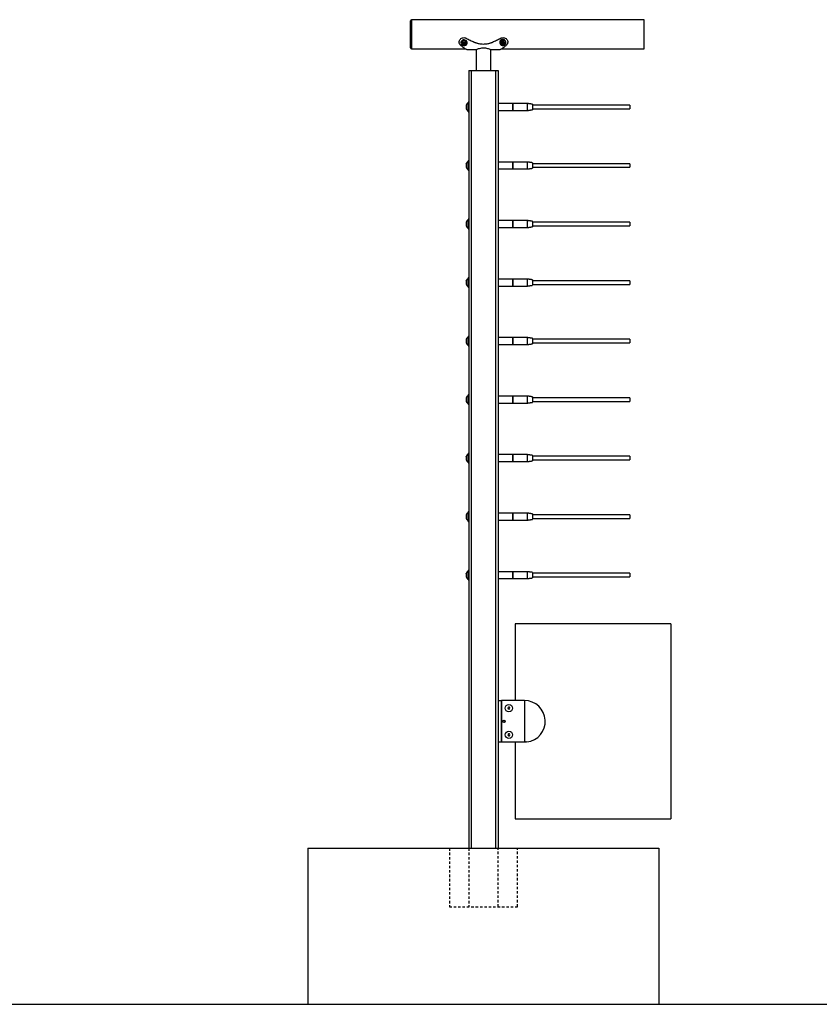
# Model space of a CAD drawing. Units: inches. Extents: x -491 to 678, y -358 to 229.
# Drawn here: x 544 to 585, y 150 to 201 of the extents above; entities that cross this region are included whole.
import ezdxf

# ---------------------------------------------------------------- set-up
doc = ezdxf.new("R2010")
doc.units = ezdxf.units.IN
doc.header["$LTSCALE"] = 0.5
doc.header["$MEASUREMENT"] = 0
doc.linetypes.add('HIDDEN', pattern=[0.375, 0.25, -0.125])
for name, color, linetype in [('CABLE INFILL', 244, 'Continuous'), ('GLASS', 167, 'Continuous'), ('HIDDEN', 28, 'HIDDEN'), ('OBJ1', 7, 'Continuous'), ('RAILING', 176, 'Continuous')]:
    doc.layers.add(name, color=color, linetype=linetype)
doc.layers.add('VP', color=4, linetype='Continuous', plot=False)

msp = doc.modelspace()

# ---------------------------------------------------------------- linework, layer by layer
at = {"layer": 'CABLE INFILL'}
for p, q in [((566.986, 196.205), (566.986, 196.432)), ((569.265, 196.368), (569.265, 196.011)), ((569.275, 196.287), (569.275, 196.368)), ((570.025, 196.287), (570.025, 196.368)), ((566.986, 195.947), (566.986, 196.205)), ((569.275, 196.011), (569.275, 196.287)), ((570.025, 196.011), (570.025, 196.287)), ((570.275, 196.327), (570.275, 196.265)), ((570.275, 196.265), (570.275, 196.052)), ((575.275, 196.283), (575.275, 196.096)), ((566.986, 193.205), (566.986, 193.432)), ((569.265, 193.368), (569.265, 193.011)), ((569.275, 193.287), (569.275, 193.368)), ((570.025, 193.287), (570.025, 193.368)), ((570.275, 193.327), (570.275, 193.265)), ((566.986, 192.947), (566.986, 193.205)), ((569.275, 193.011), (569.275, 193.287)), ((570.025, 193.011), (570.025, 193.287)), ((570.275, 193.265), (570.275, 193.052)), ((575.275, 193.283), (575.275, 193.096)), ((566.986, 190.205), (566.986, 190.432)), ((569.265, 190.368), (569.265, 190.011)), ((569.275, 190.287), (569.275, 190.368)), ((570.025, 190.287), (570.025, 190.368)), ((570.275, 190.327), (570.275, 190.265)), ((566.986, 189.947), (566.986, 190.205)), ((569.275, 190.011), (569.275, 190.287)), ((570.025, 190.011), (570.025, 190.287)), ((570.275, 190.265), (570.275, 190.052)), ((575.275, 190.283), (575.275, 190.096)), ((566.986, 187.205), (566.986, 187.432)), ((569.265, 187.368), (569.265, 187.011)), ((569.275, 187.287), (569.275, 187.368)), ((569.275, 187.011), (569.275, 187.287)), ((570.025, 187.287), (570.025, 187.368)), ((570.025, 187.011), (570.025, 187.287)), ((570.275, 187.327), (570.275, 187.265)), ((570.275, 187.265), (570.275, 187.052)), ((575.275, 187.283), (575.275, 187.096)), ((566.986, 186.947), (566.986, 187.205)), ((566.986, 184.205), (566.986, 184.432)), ((569.265, 184.368), (569.265, 184.011)), ((569.275, 184.287), (569.275, 184.368)), ((569.275, 184.011), (569.275, 184.287)), ((570.025, 184.287), (570.025, 184.368)), ((570.025, 184.011), (570.025, 184.287)), ((570.275, 184.327), (570.275, 184.265)), ((570.275, 184.265), (570.275, 184.052)), ((575.275, 184.283), (575.275, 184.096)), ((566.986, 183.947), (566.986, 184.205)), ((566.986, 181.205), (566.986, 181.432)), ((566.986, 180.947), (566.986, 181.205)), ((569.265, 181.368), (569.265, 181.011)), ((569.275, 181.287), (569.275, 181.368)), ((569.275, 181.011), (569.275, 181.287)), ((570.025, 181.287), (570.025, 181.368)), ((570.025, 181.011), (570.025, 181.287)), ((570.275, 181.327), (570.275, 181.265)), ((570.275, 181.265), (570.275, 181.052)), ((575.275, 181.283), (575.275, 181.096)), ((566.986, 178.205), (566.986, 178.432)), ((566.986, 177.947), (566.986, 178.205)), ((569.265, 178.368), (569.265, 178.011)), ((569.275, 178.287), (569.275, 178.368)), ((569.275, 178.011), (569.275, 178.287)), ((570.025, 178.287), (570.025, 178.368)), ((570.025, 178.011), (570.025, 178.287)), ((570.275, 178.327), (570.275, 178.265)), ((570.275, 178.265), (570.275, 178.052)), ((575.275, 178.283), (575.275, 178.096)), ((566.986, 175.205), (566.986, 175.432)), ((566.986, 174.947), (566.986, 175.205)), ((569.265, 175.368), (569.265, 175.011)), ((569.275, 175.287), (569.275, 175.368)), ((569.275, 175.011), (569.275, 175.287)), ((570.025, 175.287), (570.025, 175.368)), ((570.025, 175.011), (570.025, 175.287)), ((570.275, 175.327), (570.275, 175.265)), ((570.275, 175.265), (570.275, 175.052)), ((575.275, 175.283), (575.275, 175.096)), ((566.986, 172.205), (566.986, 172.432)), ((566.986, 171.947), (566.986, 172.205)), ((569.265, 172.368), (569.265, 172.011)), ((569.275, 172.287), (569.275, 172.368)), ((569.275, 172.011), (569.275, 172.287)), ((570.025, 172.287), (570.025, 172.368)), ((570.025, 172.011), (570.025, 172.287)), ((570.275, 172.327), (570.275, 172.265)), ((570.275, 172.265), (570.275, 172.052)), ((575.275, 172.283), (575.275, 172.096))]:
    msp.add_line(p, q, dxfattribs=at)
at = {"layer": 'CABLE INFILL', "flags": 128}
for points in [[(566.874, 196.279), (566.876, 196.282), (566.878, 196.286)], [(566.874, 193.279), (566.876, 193.282), (566.878, 193.286)], [(566.874, 190.279), (566.876, 190.282), (566.878, 190.286)], [(566.874, 187.279), (566.876, 187.282), (566.878, 187.286)], [(566.874, 184.279), (566.876, 184.282), (566.878, 184.286)], [(566.874, 181.279), (566.876, 181.282), (566.878, 181.286)], [(566.874, 178.279), (566.876, 178.282), (566.878, 178.286)], [(566.874, 175.279), (566.876, 175.282), (566.878, 175.286)], [(566.874, 172.279), (566.876, 172.282), (566.878, 172.286)]]:
    msp.add_lwpolyline(points, dxfattribs=at)
at = {"layer": 'CABLE INFILL'}
for centre, radius, start, end in [((567.083, 196.19), 0.227, 117.2948, 156.7703), ((566.981, 196.386), 0.005, 0, 117.2948), ((566.968, 196.253), 0.0958, 159.9702, 200.0298), ((567.074, 196.207), 0.201, 172.2662, 185.03), ((567.074, 196.172), 0.201, 166.1955, 193.8045), ((566.967, 196.126), 0.0946, 168.7241, 187.3217), ((566.895, 196.109), 0.0225, 138.0954, 202.865), ((567.083, 196.19), 0.227, 203.2297, 242.7052), ((566.981, 195.993), 0.005, 242.7052, 0), ((570.27, 196.327), 0.005, 0, 81.5813), ((570.27, 196.052), 0.005, 278.4187, 0), ((567.083, 193.19), 0.227, 117.2948, 156.7703), ((566.981, 193.386), 0.005, 0, 117.2948), ((570.27, 193.327), 0.005, 0, 81.5813), ((566.968, 193.253), 0.0958, 159.9702, 200.0298), ((567.074, 193.207), 0.201, 172.2662, 185.03), ((567.074, 193.172), 0.201, 166.1955, 193.8045), ((566.967, 193.126), 0.0946, 168.7241, 187.3217), ((566.895, 193.109), 0.0225, 138.0954, 202.865), ((567.083, 193.19), 0.227, 203.2297, 242.7052), ((566.981, 192.993), 0.005, 242.7052, 0), ((570.27, 193.052), 0.005, 278.4187, 0), ((567.083, 190.19), 0.227, 117.2948, 156.7703), ((566.981, 190.386), 0.005, 0, 117.2948), ((570.27, 190.327), 0.005, 0, 81.5813), ((566.968, 190.253), 0.0958, 159.9702, 200.0298), ((567.074, 190.207), 0.201, 172.2662, 185.03), ((567.074, 190.172), 0.201, 166.1955, 193.8045), ((566.967, 190.126), 0.0946, 168.7241, 187.3217), ((566.895, 190.109), 0.0225, 138.0954, 202.865), ((567.083, 190.19), 0.227, 203.2297, 242.7052), ((566.981, 189.993), 0.005, 242.7052, 0), ((570.27, 190.052), 0.005, 278.4187, 0), ((566.968, 187.253), 0.0958, 159.9702, 200.0298), ((567.083, 187.19), 0.227, 117.2948, 156.7703), ((566.981, 187.386), 0.005, 0, 117.2948), ((570.27, 187.327), 0.005, 0, 81.5813), ((567.074, 187.207), 0.201, 172.2662, 185.03), ((567.074, 187.172), 0.201, 166.1955, 193.8045), ((566.967, 187.126), 0.0946, 168.7241, 187.3217), ((566.895, 187.109), 0.0225, 138.0954, 202.865), ((567.083, 187.19), 0.227, 203.2297, 242.7052), ((566.981, 186.993), 0.005, 242.7052, 0), ((570.27, 187.052), 0.005, 278.4187, 0), ((566.968, 184.253), 0.0958, 159.9702, 200.0298), ((567.074, 184.207), 0.201, 172.2662, 185.03), ((567.083, 184.19), 0.227, 117.2948, 156.7703), ((566.981, 184.386), 0.005, 0, 117.2948), ((570.27, 184.327), 0.005, 0, 81.5813), ((567.074, 184.172), 0.201, 166.1955, 193.8045), ((566.967, 184.126), 0.0946, 168.7241, 187.3217), ((566.895, 184.109), 0.0225, 138.0954, 202.865), ((567.083, 184.19), 0.227, 203.2297, 242.7052), ((566.981, 183.993), 0.005, 242.7052, 0), ((570.27, 184.052), 0.005, 278.4187, 0), ((566.968, 181.253), 0.0958, 159.9702, 200.0298), ((567.074, 181.207), 0.201, 172.2662, 185.03), ((567.074, 181.172), 0.201, 166.1955, 193.8045), ((567.083, 181.19), 0.227, 117.2948, 156.7703), ((566.981, 181.386), 0.005, 0, 117.2948), ((570.27, 181.327), 0.005, 0, 81.5813), ((566.967, 181.126), 0.0946, 168.7241, 187.3217), ((566.895, 181.109), 0.0225, 138.0954, 202.865), ((567.083, 181.19), 0.227, 203.2297, 242.7052), ((566.981, 180.993), 0.005, 242.7052, 0), ((570.27, 181.052), 0.005, 278.4187, 0), ((566.968, 178.253), 0.0958, 159.9702, 200.0298), ((567.074, 178.207), 0.201, 172.2662, 185.03), ((567.074, 178.172), 0.201, 166.1955, 193.8045), ((567.083, 178.19), 0.227, 117.2948, 156.7703), ((566.981, 178.386), 0.005, 0, 117.2948), ((570.27, 178.327), 0.005, 0, 81.5813), ((566.967, 178.126), 0.0946, 168.7241, 187.3217), ((566.895, 178.109), 0.0225, 138.0954, 202.865), ((567.083, 178.19), 0.227, 203.2297, 242.7052), ((566.981, 177.993), 0.005, 242.7052, 0), ((570.27, 178.052), 0.005, 278.4187, 0), ((566.968, 175.253), 0.0958, 159.9702, 200.0298), ((567.074, 175.207), 0.201, 172.2662, 185.03), ((567.074, 175.172), 0.201, 166.1955, 193.8045), ((567.083, 175.19), 0.227, 117.2948, 156.7703), ((566.981, 175.386), 0.005, 0, 117.2948), ((570.27, 175.327), 0.005, 0, 81.5813), ((566.967, 175.126), 0.0946, 168.7241, 187.3217), ((566.895, 175.109), 0.0225, 138.0954, 202.865), ((567.083, 175.19), 0.227, 203.2297, 242.7052), ((566.981, 174.993), 0.005, 242.7052, 0), ((570.27, 175.052), 0.005, 278.4187, 0), ((566.968, 172.253), 0.0958, 159.9702, 200.0298), ((567.074, 172.207), 0.201, 172.2662, 185.03), ((567.074, 172.172), 0.201, 166.1955, 193.8045), ((566.967, 172.126), 0.0946, 168.7241, 187.3217), ((566.895, 172.109), 0.0225, 138.0954, 202.865), ((567.083, 172.19), 0.227, 117.2948, 156.7703), ((566.981, 172.386), 0.005, 0, 117.2948), ((570.27, 172.327), 0.005, 0, 81.5813), ((567.083, 172.19), 0.227, 203.2297, 242.7052), ((566.981, 171.993), 0.005, 242.7052, 0), ((570.27, 172.052), 0.005, 278.4187, 0)]:
    msp.add_arc(centre, radius, start, end, dxfattribs=at)
for points in [[(567.016, 196.432), (566.986, 196.432)], [(569.265, 196.368), (568.516, 196.368)], [(569.275, 196.363), (569.265, 196.363)], [(570.025, 196.368), (569.275, 196.368)], [(570.271, 196.332), (570.025, 196.368)], [(566.986, 195.947), (567.016, 195.947)], [(568.516, 196.011), (569.265, 196.011)], [(569.265, 196.016), (569.275, 196.016)], [(569.275, 196.011), (570.025, 196.011)], [(570.025, 196.011), (570.271, 196.047)], [(575.275, 196.283), (570.275, 196.283)], [(570.275, 196.096), (575.275, 196.096)], [(567.016, 193.432), (566.986, 193.432)], [(569.265, 193.368), (568.516, 193.368)], [(569.275, 193.363), (569.265, 193.363)], [(570.025, 193.368), (569.275, 193.368)], [(570.271, 193.332), (570.025, 193.368)], [(566.986, 192.947), (567.016, 192.947)], [(568.516, 193.011), (569.265, 193.011)], [(569.265, 193.016), (569.275, 193.016)], [(569.275, 193.011), (570.025, 193.011)], [(570.025, 193.011), (570.271, 193.047)], [(575.275, 193.283), (570.275, 193.283)], [(570.275, 193.096), (575.275, 193.096)], [(567.016, 190.432), (566.986, 190.432)], [(569.265, 190.368), (568.516, 190.368)], [(569.275, 190.363), (569.265, 190.363)], [(570.025, 190.368), (569.275, 190.368)], [(570.271, 190.332), (570.025, 190.368)], [(566.986, 189.947), (567.016, 189.947)], [(568.516, 190.011), (569.265, 190.011)], [(569.265, 190.016), (569.275, 190.016)], [(569.275, 190.011), (570.025, 190.011)], [(570.025, 190.011), (570.271, 190.047)], [(575.275, 190.283), (570.275, 190.283)], [(570.275, 190.096), (575.275, 190.096)], [(567.016, 187.432), (566.986, 187.432)], [(569.265, 187.368), (568.516, 187.368)], [(569.275, 187.363), (569.265, 187.363)], [(570.025, 187.368), (569.275, 187.368)], [(570.271, 187.332), (570.025, 187.368)], [(575.275, 187.283), (570.275, 187.283)], [(566.986, 186.947), (567.016, 186.947)], [(568.516, 187.011), (569.265, 187.011)], [(569.265, 187.016), (569.275, 187.016)], [(569.275, 187.011), (570.025, 187.011)], [(570.025, 187.011), (570.271, 187.047)], [(570.275, 187.096), (575.275, 187.096)], [(567.016, 184.432), (566.986, 184.432)], [(569.265, 184.368), (568.516, 184.368)], [(569.275, 184.363), (569.265, 184.363)], [(570.025, 184.368), (569.275, 184.368)], [(570.271, 184.332), (570.025, 184.368)], [(575.275, 184.283), (570.275, 184.283)], [(566.986, 183.947), (567.016, 183.947)], [(568.516, 184.011), (569.265, 184.011)], [(569.265, 184.016), (569.275, 184.016)], [(569.275, 184.011), (570.025, 184.011)], [(570.025, 184.011), (570.271, 184.047)], [(570.275, 184.096), (575.275, 184.096)], [(567.016, 181.432), (566.986, 181.432)], [(569.265, 181.368), (568.516, 181.368)], [(569.275, 181.363), (569.265, 181.363)], [(570.025, 181.368), (569.275, 181.368)], [(570.271, 181.332), (570.025, 181.368)], [(575.275, 181.283), (570.275, 181.283)], [(566.986, 180.947), (567.016, 180.947)], [(568.516, 181.011), (569.265, 181.011)], [(569.265, 181.016), (569.275, 181.016)], [(569.275, 181.011), (570.025, 181.011)], [(570.025, 181.011), (570.271, 181.047)], [(570.275, 181.096), (575.275, 181.096)], [(567.016, 178.432), (566.986, 178.432)], [(569.265, 178.368), (568.516, 178.368)], [(569.275, 178.363), (569.265, 178.363)], [(570.025, 178.368), (569.275, 178.368)], [(570.271, 178.332), (570.025, 178.368)], [(575.275, 178.283), (570.275, 178.283)], [(566.986, 177.947), (567.016, 177.947)], [(568.516, 178.011), (569.265, 178.011)], [(569.265, 178.016), (569.275, 178.016)], [(569.275, 178.011), (570.025, 178.011)], [(570.025, 178.011), (570.271, 178.047)], [(570.275, 178.096), (575.275, 178.096)], [(567.016, 175.432), (566.986, 175.432)], [(569.265, 175.368), (568.516, 175.368)], [(569.275, 175.363), (569.265, 175.363)], [(570.025, 175.368), (569.275, 175.368)], [(570.271, 175.332), (570.025, 175.368)], [(575.275, 175.283), (570.275, 175.283)], [(566.986, 174.947), (567.016, 174.947)], [(568.516, 175.011), (569.265, 175.011)], [(569.265, 175.016), (569.275, 175.016)], [(569.275, 175.011), (570.025, 175.011)], [(570.025, 175.011), (570.271, 175.047)], [(570.275, 175.096), (575.275, 175.096)], [(567.016, 172.432), (566.986, 172.432)], [(569.265, 172.368), (568.516, 172.368)], [(569.275, 172.363), (569.265, 172.363)], [(570.025, 172.368), (569.275, 172.368)], [(570.271, 172.332), (570.025, 172.368)], [(575.275, 172.283), (570.275, 172.283)], [(566.986, 171.947), (567.016, 171.947)], [(568.516, 172.011), (569.265, 172.011)], [(569.265, 172.016), (569.275, 172.016)], [(569.275, 172.011), (570.025, 172.011)], [(570.025, 172.011), (570.271, 172.047)], [(570.275, 172.096), (575.275, 172.096)]]:
    msp.add_open_spline(points, degree=1, dxfattribs=at)
at = {"layer": 'GLASS'}
for p, q in [((569.384, 169.69), (569.384, 165.761)), ((577.384, 169.69), (569.384, 169.69)), ((577.384, 169.69), (577.384, 159.69)), ((568.694, 165.745), (568.516, 165.745)), ((568.694, 165.745), (568.694, 163.635)), ((568.694, 165.745), (568.699, 165.745)), ((568.694, 165.682), (568.699, 165.682)), ((569.869, 165.761), (568.699, 165.761)), ((568.699, 163.681), (568.699, 165.761)), ((569.869, 165.761), (569.869, 163.681)), ((568.694, 165.557), (568.699, 165.557)), ((569.052, 165.424), (569.018, 165.382)), ((569.018, 165.382), (569.038, 165.331)), ((569.038, 165.331), (569.091, 165.323)), ((569.106, 165.416), (569.052, 165.424)), ((569.091, 165.323), (569.125, 165.365)), ((569.125, 165.365), (569.106, 165.416)), ((568.806, 164.721), (568.788, 164.69)), ((568.788, 164.69), (568.806, 164.658)), ((568.842, 164.721), (568.806, 164.721)), ((568.806, 164.658), (568.842, 164.658)), ((568.86, 164.69), (568.842, 164.721)), ((568.842, 164.658), (568.86, 164.69)), ((569.045, 164.052), (569.018, 164.006)), ((569.099, 164.052), (569.045, 164.052)), ((569.126, 164.006), (569.099, 164.052)), ((568.694, 163.635), (568.516, 163.635)), ((568.694, 163.822), (568.699, 163.822)), ((568.694, 163.697), (568.699, 163.697)), ((568.694, 163.635), (568.699, 163.635)), ((568.699, 163.631), (568.699, 163.681)), ((569.869, 163.631), (568.699, 163.631)), ((569.018, 164.006), (569.045, 163.959)), ((569.045, 163.959), (569.099, 163.959)), ((569.099, 163.959), (569.126, 164.006)), ((569.384, 163.631), (569.384, 159.69)), ((569.384, 159.69), (577.384, 159.69))]:
    msp.add_line(p, q, dxfattribs=at)
for centre, radius in [((569.072, 165.374), 0.188), ((569.072, 165.374), 0.188), ((568.824, 164.69), 0.0625), ((569.072, 164.006), 0.187), ((569.072, 164.006), 0.187)]:
    msp.add_circle(centre, radius, dxfattribs=at)
msp.add_arc((569.869, 164.696), 1.065, 276.7991, 90, dxfattribs=at)
msp.add_ellipse((570.135, 163.681), major_axis=(0.266, 0), ratio=0.187793, start_param=3.141593, end_param=4.15797, dxfattribs=at)
msp.add_open_spline([(569.995, 163.638), (569.963, 163.635), (569.921, 163.631), (569.879, 163.631), (569.87, 163.631), (569.869, 163.631)], degree=3, knots=[0, 0, 0, 0, 0.775717, 0.989965, 1, 1, 1, 1], dxfattribs=at)
at = {"layer": 'HIDDEN'}
for p, q in [((566.016, 158.19), (566.016, 155.19)), ((567.016, 158.19), (567.016, 155.19)), ((568.516, 155.19), (568.516, 158.19)), ((569.516, 155.19), (569.516, 158.19)), ((566.016, 155.19), (569.516, 155.19))]:
    msp.add_line(p, q, dxfattribs=at)
at = {"layer": 'OBJ1'}
for p, q in [((568.516, 165.745), (568.516, 163.635)), ((558.766, 158.19), (558.766, 150.19)), ((558.766, 158.19), (576.766, 158.19)), ((576.766, 158.19), (576.766, 150.19)), ((558.766, 150.19), (576.766, 150.19))]:
    msp.add_line(p, q, dxfattribs=at)
at = {"layer": 'RAILING'}
for p, q in [((564.016, 200.297), (564.016, 200.602)), ((564.079, 200.664), (564.079, 200.332)), ((576.016, 200.332), (576.016, 200.664)), ((564.016, 199.227), (564.016, 200.297)), ((564.079, 200.332), (564.079, 199.164)), ((576.016, 199.164), (576.016, 200.332)), ((566.725, 199.43), (566.678, 199.397)), ((566.683, 199.468), (566.725, 199.43)), ((566.684, 199.515), (566.725, 199.479)), ((566.685, 199.403), (566.696, 199.393)), ((566.696, 199.393), (566.766, 199.442)), ((566.696, 199.393), (566.696, 199.359)), ((566.719, 199.36), (566.766, 199.393)), ((566.725, 199.479), (566.725, 199.43)), ((566.772, 199.463), (566.73, 199.501)), ((566.766, 199.442), (566.829, 199.387)), ((566.766, 199.442), (566.766, 199.393)), ((566.766, 199.393), (566.808, 199.356)), ((566.819, 199.497), (566.772, 199.463)), ((566.813, 199.475), (566.861, 199.509)), ((566.813, 199.475), (566.813, 199.426)), ((566.813, 199.426), (566.86, 199.46)), ((566.855, 199.389), (566.813, 199.426)), ((566.829, 199.387), (566.845, 199.398)), ((566.829, 199.387), (566.829, 199.353)), ((568.636, 199.472), (568.641, 199.446)), ((568.641, 199.446), (568.733, 199.461)), ((568.641, 199.446), (568.641, 199.419)), ((568.722, 199.477), (568.66, 199.467)), ((568.672, 199.413), (568.733, 199.423)), ((568.71, 199.57), (568.722, 199.515)), ((568.71, 199.531), (568.722, 199.477)), ((568.722, 199.515), (568.722, 199.477)), ((568.733, 199.461), (568.751, 199.38)), ((568.733, 199.461), (568.733, 199.423)), ((568.733, 199.423), (568.745, 199.369)), ((568.751, 199.38), (568.804, 199.389)), ((568.751, 199.38), (568.751, 199.354)), ((568.783, 199.487), (568.771, 199.541)), ((568.845, 199.497), (568.783, 199.487)), ((568.795, 199.472), (568.887, 199.487)), ((568.795, 199.472), (568.795, 199.433)), ((568.795, 199.433), (568.857, 199.444)), ((568.807, 199.379), (568.795, 199.433)), ((567.016, 198.065), (567.016, 158.19)), ((567.016, 198.065), (567.141, 198.065)), ((567.141, 198.065), (568.391, 198.065)), ((567.141, 198.065), (567.141, 158.19)), ((568.391, 198.065), (568.516, 198.065)), ((568.391, 198.065), (568.391, 158.19)), ((568.516, 198.065), (568.516, 158.19))]:
    msp.add_line(p, q, dxfattribs=at)
at = {"layer": 'RAILING', "flags": 128}
for points in [[(566.925, 199.505), (566.925, 199.511), (566.916, 199.547), (566.893, 199.58), (566.86, 199.605), (566.818, 199.622), (566.772, 199.628), (566.726, 199.624), (566.684, 199.608), (566.649, 199.584), (566.625, 199.552), (566.613, 199.517), (566.613, 199.505)], [(566.665, 199.549), (566.635, 199.521), (566.617, 199.487), (566.613, 199.45), (566.622, 199.414), (566.645, 199.381), (566.678, 199.356), (566.72, 199.339), (566.766, 199.333), (566.812, 199.337), (566.854, 199.353), (566.889, 199.377), (566.913, 199.409), (566.925, 199.445), (566.922, 199.481), (566.906, 199.516), (566.878, 199.545), (566.84, 199.567), (566.796, 199.578), (566.749, 199.579), (566.704, 199.569), (566.665, 199.549)], [(568.915, 199.515), (568.914, 199.53), (568.901, 199.57), (568.877, 199.604), (568.841, 199.631), (568.799, 199.647), (568.752, 199.652), (568.707, 199.644), (568.665, 199.625), (568.633, 199.596), (568.611, 199.56), (568.602, 199.52), (568.602, 199.515)], [(568.729, 199.612), (568.685, 199.598), (568.648, 199.574), (568.62, 199.541), (568.605, 199.502), (568.603, 199.462), (568.615, 199.422), (568.64, 199.388), (568.675, 199.361), (568.718, 199.345), (568.764, 199.34), (568.81, 199.348), (568.851, 199.367), (568.884, 199.396), (568.906, 199.432), (568.914, 199.472), (568.909, 199.513), (568.891, 199.55), (568.86, 199.581), (568.821, 199.603), (568.776, 199.613), (568.729, 199.612)]]:
    msp.add_lwpolyline(points, dxfattribs=at)
at = {"layer": 'RAILING'}
for centre, radius, start, end in [((566.735, 199.429), 0.0647, 142.7051, 208.8676), ((566.769, 199.385), 0.122, 65.9934, 108.712), ((566.804, 199.428), 0.0647, 322.7051, 28.8676), ((568.746, 199.451), 0.088, 114.4928, 169.9166), ((568.755, 199.469), 0.1, 213.8251, 264.462), ((568.762, 199.442), 0.1, 33.8251, 84.462), ((568.77, 199.459), 0.088, 294.4928, 349.9166), ((566.769, 199.472), 0.122, 245.9934, 288.712)]:
    msp.add_arc(centre, radius, start, end, dxfattribs=at)
for points, degree in [([(564.079, 200.664), (564.016, 200.602)], 1), ([(576.016, 200.664), (564.079, 200.664)], 1), ([(566.516, 199.532), (566.516, 199.514)], 1), ([(566.825, 199.179), (566.781, 199.206), (566.692, 199.26), (566.604, 199.353), (566.559, 199.4)], 3), ([(566.613, 199.505), (566.613, 199.456)], 1), ([(566.655, 199.396), (566.678, 199.397)], 1), ([(566.683, 199.468), (566.663, 199.5)], 1), ([(566.709, 199.533), (566.73, 199.501)], 1), ([(566.819, 199.497), (566.842, 199.527)], 1), ([(566.855, 199.389), (566.875, 199.385)], 1), ([(566.883, 199.49), (566.86, 199.46)], 1), ([(566.884, 199.725), (566.884, 199.717)], 1), ([(566.884, 199.717), (566.952, 199.681), (567.09, 199.611), (567.227, 199.547), (567.296, 199.515)], 3), ([(566.925, 199.456), (566.925, 199.505)], 1), ([(567.296, 199.532), (567.296, 199.515)], 1), ([(568.237, 199.515), (568.305, 199.547), (568.443, 199.611), (568.58, 199.681), (568.648, 199.717)], 3), ([(568.237, 199.532), (568.237, 199.515)], 1), ([(568.602, 199.515), (568.602, 199.477)], 1), ([(568.63, 199.473), (568.66, 199.467)], 1), ([(568.672, 199.413), (568.641, 199.419)], 1), ([(568.648, 199.725), (568.648, 199.717)], 1), ([(568.71, 199.531), (568.704, 199.569)], 1), ([(568.973, 199.4), (568.929, 199.353), (568.84, 199.26), (568.751, 199.206), (568.707, 199.179)], 3), ([(568.766, 199.579), (568.771, 199.541)], 1), ([(568.807, 199.379), (568.812, 199.364)], 1), ([(568.845, 199.497), (568.875, 199.514)], 1), ([(568.887, 199.46), (568.857, 199.444)], 1), ([(568.915, 199.477), (568.915, 199.515)], 1), ([(569.016, 199.514), (569.016, 199.532)], 1), ([(564.016, 199.227), (564.079, 199.164)], 1), ([(564.079, 199.164), (566.851, 199.164)], 1), ([(566.719, 199.36), (566.696, 199.359)], 1), ([(566.829, 199.353), (566.808, 199.356)], 1), ([(566.912, 199.129), (567.391, 199.129)], 1), ([(567.391, 199.129), (567.391, 198.065)], 1), ([(568.141, 199.129), (568.621, 199.129)], 1), ([(568.141, 198.065), (568.141, 199.129)], 1), ([(568.681, 199.164), (576.016, 199.164)], 1), ([(568.751, 199.354), (568.745, 199.369)], 1)]:
    msp.add_open_spline(points, degree=degree, dxfattribs=at)
for points, knots in [([(566.559, 199.4), (566.546, 199.419), (566.519, 199.456), (566.512, 199.528), (566.531, 199.601), (566.577, 199.668), (566.643, 199.719), (566.722, 199.746), (566.807, 199.748), (566.858, 199.727), (566.884, 199.717)], [0, 0, 0, 0, 0.124994, 0.249965, 0.374945, 0.499943, 0.624958, 0.749978, 0.874987, 1, 1, 1, 1]), ([(566.696, 199.359), (566.696, 199.359), (566.684, 199.367), (566.67, 199.38), (566.657, 199.394), (566.655, 199.396)], [0, 0, 0, 0, 0.030318, 0.877824, 1, 1, 1, 1]), ([(566.663, 199.5), (566.664, 199.502), (566.679, 199.51), (566.695, 199.521), (566.709, 199.533), (566.709, 199.533)], [0, 0, 0, 0, 0.1221762, 0.9696824, 1, 1, 1, 1]), ([(566.875, 199.385), (566.875, 199.385), (566.862, 199.373), (566.846, 199.362), (566.831, 199.354), (566.829, 199.353)], [0, 0, 0, 0, 0.030318, 0.877824, 1, 1, 1, 1]), ([(566.842, 199.527), (566.843, 199.526), (566.857, 199.511), (566.871, 199.499), (566.883, 199.491), (566.883, 199.49)], [0, 0, 0, 0, 0.1221762, 0.9696824, 1, 1, 1, 1]), ([(567.296, 199.515), (567.314, 199.507), (567.35, 199.491), (567.407, 199.471), (567.464, 199.455), (567.543, 199.437), (567.644, 199.422), (567.766, 199.416), (567.889, 199.422), (567.989, 199.437), (568.068, 199.455), (568.126, 199.471), (568.182, 199.491), (568.219, 199.507), (568.237, 199.515)], [0, 0, 0, 0, 0.062514, 0.12503, 0.187506, 0.250059, 0.37503, 0.5, 0.624971, 0.749942, 0.812477, 0.874971, 0.937487, 1, 1, 1, 1]), ([(568.641, 199.419), (568.641, 199.42), (568.638, 199.433), (568.634, 199.452), (568.63, 199.471), (568.63, 199.473)], [0, 0, 0, 0, 0.030318, 0.877824, 1, 1, 1, 1]), ([(568.648, 199.717), (568.674, 199.727), (568.726, 199.748), (568.81, 199.746), (568.89, 199.719), (568.956, 199.668), (569.001, 199.601), (569.02, 199.528), (569.013, 199.456), (568.986, 199.419), (568.973, 199.4)], [0, 0, 0, 0, 0.1250244, 0.250039, 0.3750591, 0.5000741, 0.6250731, 0.7500529, 0.8750177, 1, 1, 1, 1]), ([(568.704, 199.569), (568.707, 199.569), (568.726, 199.571), (568.747, 199.575), (568.765, 199.579), (568.766, 199.579)], [0, 0, 0, 0, 0.122176, 0.969682, 1, 1, 1, 1]), ([(568.875, 199.514), (568.876, 199.512), (568.879, 199.493), (568.883, 199.474), (568.887, 199.461), (568.887, 199.46)], [0, 0, 0, 0, 0.122176, 0.969682, 1, 1, 1, 1]), ([(566.912, 199.129), (566.908, 199.132), (566.9, 199.138), (566.85, 199.165), (566.825, 199.179)], [0, 0, 0, 0, 0.499901, 1, 1, 1, 1]), ([(567.394, 199.131), (567.393, 199.13), (567.387, 199.128), (567.413, 199.14), (567.47, 199.165), (567.563, 199.198), (567.681, 199.224), (567.807, 199.227), (567.921, 199.21), (568.02, 199.181), (568.098, 199.15), (568.14, 199.13), (568.137, 199.131), (568.136, 199.132)], [0, 0, 0, 0, 0.019922, 0.116327, 0.21421, 0.320758, 0.432936, 0.536438, 0.630147, 0.728273, 0.837461, 0.948509, 1, 1, 1, 1]), ([(568.707, 199.179), (568.684, 199.166), (568.637, 199.141), (568.613, 199.125), (568.621, 199.129), (568.621, 199.129)], [0, 0, 0, 0, 0.5001004, 0.9999968, 1, 1, 1, 1]), ([(568.812, 199.364), (568.812, 199.364), (568.794, 199.359), (568.773, 199.355), (568.753, 199.354), (568.751, 199.354)], [0, 0, 0, 0, 0.030318, 0.877824, 1, 1, 1, 1])]:
    msp.add_open_spline(points, degree=3, knots=knots, dxfattribs=at)
at = {"layer": 'VP'}
for p, q in [((530.321, 150.19), (558.766, 150.19)), ((576.766, 150.19), (588.766, 150.19))]:
    msp.add_line(p, q, dxfattribs=at)

doc.saveas('drawing.dxf')
